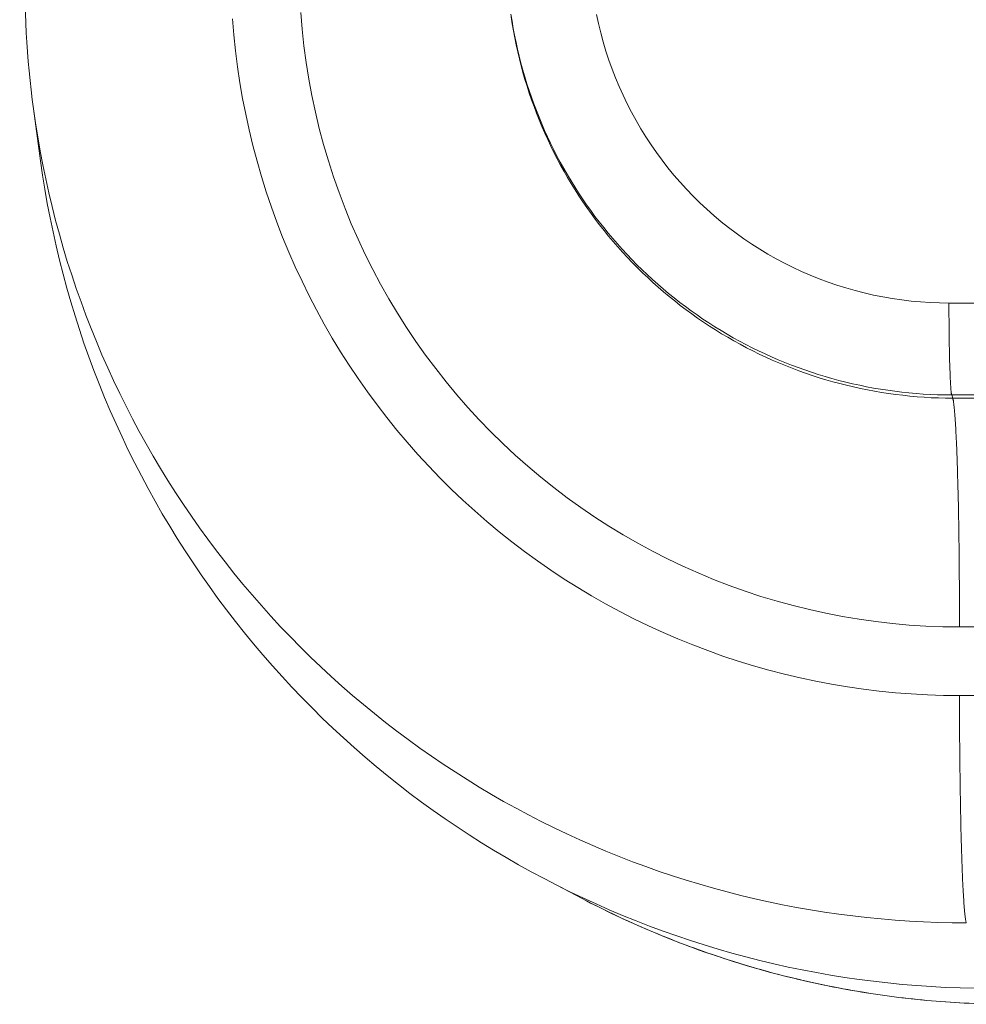
# Model space of a CAD drawing. Units: inches. Extents: x 0 to 220, y 0 to 198.
# Drawn here: x 65 to 66, y 116 to 117 of the extents above; entities that cross this region are included whole.
import ezdxf

# ---------------------------------------------------------------- set-up
doc = ezdxf.new("R2010")
doc.units = ezdxf.units.IN
doc.header["$MEASUREMENT"] = 0

# ---------------------------------------------------------------- blocks, each defined once
blk = doc.blocks.new('2.5IN_FCA_FRONT')
at = {"color": 0, "linetype": 'Continuous', "lineweight": 0, "extrusion": (-4.9392e-32, 1, 0)}
for p, q in [((-2.9064, 17.7035), (-2.8984, 17.6444)), ((-1.8078, 17.4821), (-1.8626, 17.4821)), ((-1.8595, 17.3773), (-1.8583, 17.3737)), ((-1.8047, 17.3773), (-1.8595, 17.3773)), ((-1.8583, 17.3737), (-1.8241, 17.3737)), ((-1.8506, 17.1128), (-1.8164, 17.1128)), ((-1.8506, 17.0346), (-0.9679, 17.0346)), ((-2.2807, 16.803), (-2.3235, 16.8254))]:
    blk.add_line(p, q, dxfattribs=at)
at = {"color": 0, "linetype": 'Continuous', "lineweight": 0}
for points in [[(-2.6016, 17.8136), (-2.6, 17.7945), (-2.598, 17.7754), (-2.5955, 17.7564), (-2.5924, 17.7375), (-2.5889, 17.7187), (-2.585, 17.6999), (-2.5805, 17.6813), (-2.5756, 17.6628), (-2.5702, 17.6444), (-2.5643, 17.6262), (-2.558, 17.6081), (-2.5512, 17.5901), (-2.544, 17.5724), (-2.5363, 17.5549), (-2.5281, 17.5375), (-2.5196, 17.5204), (-2.5106, 17.5035), (-2.5011, 17.4868), (-2.4913, 17.4704), (-2.481, 17.4542), (-2.4703, 17.4383), (-2.4593, 17.4226), (-2.4478, 17.4073), (-2.4359, 17.3922), (-2.4237, 17.3775), (-2.4111, 17.3631), (-2.3981, 17.349), (-2.3848, 17.3352), (-2.3711, 17.3218), (-2.3571, 17.3087), (-2.3428, 17.296), (-2.3281, 17.2837), (-2.3132, 17.2717), (-2.2979, 17.2601), (-2.2823, 17.2489), (-2.2665, 17.2381), (-2.2504, 17.2278), (-2.234, 17.2178), (-2.2174, 17.2082), (-2.2006, 17.1991), (-2.1835, 17.1904), (-2.1662, 17.1822), (-2.1487, 17.1744), (-2.131, 17.167), (-2.1132, 17.1601), (-2.0951, 17.1536), (-2.0769, 17.1476), (-2.0586, 17.1421), (-2.0401, 17.1371), (-2.0215, 17.1325), (-2.0028, 17.1284), (-1.984, 17.1247), (-1.9651, 17.1216), (-1.9461, 17.1189), (-1.9271, 17.1167), (-1.908, 17.115), (-1.8889, 17.1138), (-1.8697, 17.113), (-1.8506, 17.1128)], [(-2.6795, 17.8062), (-2.678, 17.7879), (-2.6761, 17.7697), (-2.6738, 17.7515), (-2.671, 17.7334), (-2.6679, 17.7153), (-2.6644, 17.6974), (-2.6605, 17.6795), (-2.6562, 17.6617), (-2.6515, 17.6439), (-2.6464, 17.6263), (-2.641, 17.6089), (-2.6351, 17.5915), (-2.6289, 17.5743), (-2.6223, 17.5572), (-2.6153, 17.5402), (-2.6079, 17.5235), (-2.6002, 17.5069), (-2.5921, 17.4904), (-2.5836, 17.4742), (-2.5748, 17.4581), (-2.5657, 17.4422), (-2.5562, 17.4266), (-2.5463, 17.4111), (-2.5361, 17.3959), (-2.5256, 17.3809), (-2.5147, 17.3661), (-2.5036, 17.3516), (-2.4921, 17.3373), (-2.4803, 17.3233), (-2.4682, 17.3096), (-2.4558, 17.2961), (-2.4431, 17.2829), (-2.4301, 17.27), (-2.4168, 17.2573), (-2.4032, 17.245), (-2.3894, 17.233), (-2.3753, 17.2212), (-2.361, 17.2098), (-2.3464, 17.1987), (-2.3316, 17.188), (-2.3165, 17.1775), (-2.3013, 17.1674), (-2.2858, 17.1577), (-2.2701, 17.1482), (-2.2541, 17.1392), (-2.238, 17.1304), (-2.2217, 17.1221), (-2.2052, 17.1141), (-2.1886, 17.1064), (-2.1718, 17.0992), (-2.1548, 17.0923), (-2.1377, 17.0858), (-2.1204, 17.0796), (-2.103, 17.0739), (-2.0855, 17.0685), (-2.0679, 17.0635), (-2.0501, 17.0589), (-2.0323, 17.0547), (-2.0144, 17.0509), (-1.9964, 17.0475), (-1.9783, 17.0445), (-1.9602, 17.0419), (-1.942, 17.0396), (-1.9237, 17.0378), (-1.9055, 17.0364), (-1.8872, 17.0354), (-1.8689, 17.0348), (-1.8506, 17.0346)], [(-1.8626, 17.4821), (-1.8734, 17.4823), (-1.8842, 17.4827), (-1.895, 17.4834), (-1.9058, 17.4844), (-1.9165, 17.4857), (-1.9272, 17.4873), (-1.9379, 17.4891), (-1.9485, 17.4912), (-1.9591, 17.4936), (-1.9695, 17.4963), (-1.98, 17.4993), (-1.9903, 17.5025), (-2.0005, 17.506), (-2.0107, 17.5098), (-2.0207, 17.5139), (-2.0306, 17.5182), (-2.0404, 17.5227), (-2.0501, 17.5275), (-2.0597, 17.5326), (-2.0691, 17.5379), (-2.0784, 17.5435), (-2.0875, 17.5493), (-2.0965, 17.5554), (-2.1053, 17.5617), (-2.1139, 17.5682), (-2.1223, 17.5749), (-2.1306, 17.5819), (-2.1387, 17.5891), (-2.1466, 17.5965), (-2.1543, 17.6041), (-2.1618, 17.6119), (-2.1691, 17.6199), (-2.1762, 17.6281), (-2.183, 17.6364), (-2.1897, 17.645), (-2.1961, 17.6537), (-2.2023, 17.6626), (-2.2082, 17.6716), (-2.2139, 17.6808), (-2.2193, 17.6902), (-2.2246, 17.6997), (-2.2295, 17.7093), (-2.2342, 17.719), (-2.2386, 17.7289), (-2.2428, 17.7389), (-2.2467, 17.749), (-2.2504, 17.7592), (-2.2537, 17.7694), (-2.2568, 17.7798), (-2.2597, 17.7902), (-2.2622, 17.8008), (-2.2645, 17.8113)], [(-1.8595, 17.3773), (-1.8676, 17.3774), (-1.8757, 17.3776), (-1.8839, 17.3779), (-1.892, 17.3784), (-1.9001, 17.379), (-1.9082, 17.3797), (-1.9163, 17.3805), (-1.9244, 17.3815), (-1.9324, 17.3826), (-1.9405, 17.3838), (-1.9485, 17.3852), (-1.9565, 17.3867), (-1.9644, 17.3883), (-1.9724, 17.39), (-1.9803, 17.3919), (-1.9882, 17.3939), (-1.996, 17.396), (-2.0038, 17.3983), (-2.0116, 17.4007), (-2.0193, 17.4032), (-2.027, 17.4058), (-2.0347, 17.4085), (-2.0423, 17.4114), (-2.0499, 17.4144), (-2.0574, 17.4175), (-2.0648, 17.4207), (-2.0723, 17.4241), (-2.0796, 17.4275), (-2.0869, 17.4311), (-2.0942, 17.4348), (-2.1013, 17.4386), (-2.1085, 17.4426), (-2.1155, 17.4466), (-2.1225, 17.4508), (-2.1294, 17.455), (-2.1363, 17.4594), (-2.1431, 17.4639), (-2.1498, 17.4685), (-2.1564, 17.4732), (-2.163, 17.478), (-2.1694, 17.4829), (-2.1758, 17.4879), (-2.1822, 17.493), (-2.1884, 17.4982), (-2.1946, 17.5036), (-2.2006, 17.509), (-2.2066, 17.5145), (-2.2125, 17.5201), (-2.2183, 17.5258), (-2.224, 17.5316), (-2.2296, 17.5374), (-2.2351, 17.5434), (-2.2406, 17.5495), (-2.2459, 17.5556), (-2.2511, 17.5618), (-2.2562, 17.5682), (-2.2613, 17.5746), (-2.2662, 17.581), (-2.271, 17.5876), (-2.2757, 17.5942), (-2.2803, 17.6009), (-2.2848, 17.6077), (-2.2892, 17.6145), (-2.2935, 17.6214), (-2.2977, 17.6284), (-2.3017, 17.6355), (-2.3057, 17.6426), (-2.3095, 17.6498), (-2.3132, 17.657), (-2.3168, 17.6643), (-2.3203, 17.6716), (-2.3236, 17.679), (-2.3269, 17.6865), (-2.33, 17.694), (-2.333, 17.7016), (-2.3359, 17.7092), (-2.3386, 17.7168), (-2.3413, 17.7245), (-2.3438, 17.7322), (-2.3462, 17.74), (-2.3484, 17.7478), (-2.3506, 17.7557), (-2.3526, 17.7635), (-2.3545, 17.7715), (-2.3562, 17.7794), (-2.3579, 17.7874), (-2.3594, 17.7953), (-2.3607, 17.8034), (-2.362, 17.8114)], [(-2.3618, 17.8086), (-2.3606, 17.8006), (-2.3592, 17.7925), (-2.3577, 17.7845), (-2.3561, 17.7765), (-2.3543, 17.7686), (-2.3524, 17.7607), (-2.3504, 17.7528), (-2.3483, 17.7449), (-2.346, 17.7371), (-2.3436, 17.7293), (-2.3411, 17.7215), (-2.3384, 17.7138), (-2.3357, 17.7062), (-2.3328, 17.6985), (-2.3298, 17.691), (-2.3267, 17.6835), (-2.3234, 17.676), (-2.32, 17.6686), (-2.3166, 17.6612), (-2.313, 17.6539), (-2.3092, 17.6466), (-2.3054, 17.6394), (-2.3014, 17.6323), (-2.2974, 17.6253), (-2.2932, 17.6183), (-2.2889, 17.6113), (-2.2845, 17.6045), (-2.28, 17.5977), (-2.2754, 17.591), (-2.2707, 17.5843), (-2.2658, 17.5778), (-2.2609, 17.5713), (-2.2559, 17.5649), (-2.2507, 17.5585), (-2.2455, 17.5523), (-2.2402, 17.5462), (-2.2347, 17.5401), (-2.2292, 17.5341), (-2.2236, 17.5282), (-2.2178, 17.5224), (-2.212, 17.5167), (-2.2061, 17.5111), (-2.2001, 17.5056), (-2.1941, 17.5001), (-2.1879, 17.4948), (-2.1816, 17.4896), (-2.1753, 17.4845), (-2.1689, 17.4794), (-2.1624, 17.4745), (-2.1558, 17.4697), (-2.1492, 17.465), (-2.1425, 17.4604), (-2.1357, 17.4559), (-2.1288, 17.4515), (-2.1219, 17.4472), (-2.1148, 17.4431), (-2.1078, 17.439), (-2.1006, 17.4351), (-2.0934, 17.4312), (-2.0862, 17.4275), (-2.0789, 17.4239), (-2.0715, 17.4205), (-2.0641, 17.4171), (-2.0566, 17.4139), (-2.0491, 17.4108), (-2.0415, 17.4078), (-2.0339, 17.4049), (-2.0262, 17.4022), (-2.0185, 17.3995), (-2.0107, 17.397), (-2.0029, 17.3946), (-1.9951, 17.3924), (-1.9872, 17.3903), (-1.9793, 17.3883), (-1.9714, 17.3864), (-1.9635, 17.3846), (-1.9555, 17.383), (-1.9475, 17.3815), (-1.9394, 17.3802), (-1.9314, 17.3789), (-1.9233, 17.3778), (-1.9152, 17.3769), (-1.9071, 17.376), (-1.899, 17.3753), (-1.8909, 17.3747), (-1.8827, 17.3742), (-1.8746, 17.3739), (-1.8664, 17.3737), (-1.8583, 17.3737)], [(-2.9064, 17.7035), (-2.9041, 17.6875), (-2.9016, 17.6715), (-2.8988, 17.6555), (-2.8957, 17.6396), (-2.8924, 17.6237), (-2.8889, 17.6079), (-2.8852, 17.5921), (-2.8812, 17.5764), (-2.8769, 17.5607), (-2.8725, 17.5451), (-2.8678, 17.5296), (-2.8628, 17.5142), (-2.8576, 17.4988), (-2.8522, 17.4835), (-2.8466, 17.4683), (-2.8407, 17.4532), (-2.8347, 17.4382), (-2.8283, 17.4232), (-2.8218, 17.4084), (-2.815, 17.3937), (-2.808, 17.379), (-2.8008, 17.3645), (-2.7934, 17.3501), (-2.7858, 17.3358), (-2.7779, 17.3216), (-2.7698, 17.3075), (-2.7616, 17.2936), (-2.7531, 17.2798), (-2.7444, 17.2661), (-2.7355, 17.2525), (-2.7264, 17.2391), (-2.717, 17.2259), (-2.7075, 17.2127), (-2.6978, 17.1997), (-2.6879, 17.1869), (-2.6778, 17.1742), (-2.6676, 17.1617), (-2.6571, 17.1493), (-2.6464, 17.1371), (-2.6356, 17.125), (-2.6246, 17.1131), (-2.6133, 17.1014), (-2.602, 17.0898), (-2.5904, 17.0785), (-2.5787, 17.0673), (-2.5668, 17.0562), (-2.5548, 17.0454), (-2.5425, 17.0347), (-2.5302, 17.0243), (-2.5176, 17.014), (-2.5049, 17.0039), (-2.4921, 16.994), (-2.4791, 16.9843), (-2.466, 16.9747), (-2.4527, 16.9654), (-2.4393, 16.9563), (-2.4257, 16.9474), (-2.4121, 16.9387), (-2.3983, 16.9302), (-2.3843, 16.9219), (-2.3703, 16.9139), (-2.3561, 16.906), (-2.3418, 16.8984), (-2.3274, 16.8909), (-2.3128, 16.8837), (-2.2982, 16.8767), (-2.2835, 16.87), (-2.2686, 16.8634), (-2.2537, 16.8571), (-2.2387, 16.851), (-2.2235, 16.8451), (-2.2083, 16.8395), (-2.1931, 16.8341), (-2.1777, 16.8289), (-2.1622, 16.824), (-2.1467, 16.8193), (-2.1311, 16.8148), (-2.1155, 16.8106), (-2.0998, 16.8066), (-2.084, 16.8028), (-2.0682, 16.7993), (-2.0523, 16.796), (-2.0364, 16.793), (-2.0204, 16.7902), (-2.0044, 16.7876), (-1.9883, 16.7853), (-1.9723, 16.7832), (-1.9561, 16.7814), (-1.94, 16.7798), (-1.9239, 16.7784), (-1.9077, 16.7773), (-1.8915, 16.7765), (-1.8753, 16.7759), (-1.8591, 16.7755), (-1.8429, 16.7754)], [(-1.8335, 16.7008), (-1.8499, 16.7012), (-1.8664, 16.7018), (-1.8829, 16.7027), (-1.8993, 16.7038), (-1.9158, 16.7052), (-1.9322, 16.7068), (-1.9485, 16.7087), (-1.9649, 16.7108), (-1.9812, 16.7132), (-1.9975, 16.7158), (-2.0137, 16.7186), (-2.0299, 16.7217), (-2.0461, 16.725), (-2.0622, 16.7286), (-2.0782, 16.7324), (-2.0942, 16.7365), (-2.1101, 16.7408), (-2.1259, 16.7454), (-2.1417, 16.7502), (-2.1574, 16.7552), (-2.173, 16.7604), (-2.1886, 16.7659), (-2.204, 16.7717), (-2.2194, 16.7776), (-2.2347, 16.7838), (-2.2499, 16.7902), (-2.265, 16.7969), (-2.2799, 16.8038), (-2.2948, 16.8109), (-2.3096, 16.8182), (-2.3242, 16.8258), (-2.3388, 16.8335), (-2.3532, 16.8415), (-2.3675, 16.8497), (-2.3817, 16.8582), (-2.3957, 16.8668), (-2.4096, 16.8756), (-2.4234, 16.8847), (-2.437, 16.894), (-2.4505, 16.9034), (-2.4639, 16.9131), (-2.4771, 16.923), (-2.4901, 16.9331), (-2.503, 16.9433), (-2.5158, 16.9538), (-2.5284, 16.9644), (-2.5408, 16.9753), (-2.553, 16.9863), (-2.5651, 16.9975), (-2.5771, 17.0089), (-2.5888, 17.0205), (-2.6004, 17.0322), (-2.6118, 17.0441), (-2.623, 17.0562), (-2.634, 17.0685), (-2.6448, 17.0809), (-2.6555, 17.0935), (-2.6659, 17.1062), (-2.6762, 17.1191), (-2.6863, 17.1322), (-2.6961, 17.1454), (-2.7058, 17.1588), (-2.7153, 17.1723), (-2.7245, 17.1859), (-2.7336, 17.1997), (-2.7424, 17.2136), (-2.7511, 17.2276), (-2.7595, 17.2418), (-2.7677, 17.2561), (-2.7757, 17.2705), (-2.7834, 17.2851), (-2.791, 17.2997), (-2.7983, 17.3145), (-2.8054, 17.3294), (-2.8123, 17.3444), (-2.819, 17.3594), (-2.8254, 17.3746), (-2.8316, 17.3899), (-2.8375, 17.4053), (-2.8433, 17.4207), (-2.8488, 17.4363), (-2.854, 17.4519), (-2.859, 17.4676), (-2.8638, 17.4834), (-2.8684, 17.4992), (-2.8727, 17.5151), (-2.8767, 17.5311), (-2.8805, 17.5472), (-2.8841, 17.5633), (-2.8875, 17.5794), (-2.8906, 17.5956), (-2.8934, 17.6118), (-2.896, 17.6281), (-2.8984, 17.6444)], [(-1.8595, 17.3773), (-1.8595, 17.3775), (-1.8596, 17.3777), (-1.8596, 17.3779), (-1.8597, 17.3782), (-1.8597, 17.3785), (-1.8598, 17.3788), (-1.8598, 17.3791), (-1.8599, 17.3794), (-1.86, 17.3798), (-1.86, 17.3802), (-1.8601, 17.3806), (-1.8601, 17.3811), (-1.8602, 17.3816), (-1.8602, 17.3821), (-1.8603, 17.3826), (-1.8603, 17.3831), (-1.8604, 17.3837), (-1.8604, 17.3843), (-1.8605, 17.3849), (-1.8605, 17.3856), (-1.8606, 17.3863), (-1.8606, 17.3869), (-1.8606, 17.3877), (-1.8607, 17.3884), (-1.8607, 17.3892), (-1.8608, 17.3899), (-1.8608, 17.3907), (-1.8609, 17.3916), (-1.8609, 17.3924), (-1.861, 17.3933), (-1.861, 17.3942), (-1.8611, 17.3951), (-1.8611, 17.396), (-1.8612, 17.397), (-1.8612, 17.398), (-1.8612, 17.399), (-1.8613, 17.4), (-1.8613, 17.401), (-1.8614, 17.4021), (-1.8614, 17.4032), (-1.8614, 17.4043), (-1.8615, 17.4054), (-1.8615, 17.4065), (-1.8616, 17.4077), (-1.8616, 17.4088), (-1.8616, 17.41), (-1.8617, 17.4112), (-1.8617, 17.4124), (-1.8617, 17.4137), (-1.8618, 17.4149), (-1.8618, 17.4162), (-1.8618, 17.4175), (-1.8619, 17.4188), (-1.8619, 17.4201), (-1.8619, 17.4214), (-1.862, 17.4227), (-1.862, 17.4241), (-1.862, 17.4255), (-1.8621, 17.4269), (-1.8621, 17.4283), (-1.8621, 17.4297), (-1.8621, 17.4311), (-1.8622, 17.4325), (-1.8622, 17.434), (-1.8622, 17.4354), (-1.8622, 17.4369), (-1.8623, 17.4384), (-1.8623, 17.4398), (-1.8623, 17.4413), (-1.8623, 17.4428), (-1.8624, 17.4443), (-1.8624, 17.4459), (-1.8624, 17.4474), (-1.8624, 17.4489), (-1.8624, 17.4505), (-1.8624, 17.452), (-1.8625, 17.4536), (-1.8625, 17.4551), (-1.8625, 17.4567), (-1.8625, 17.4583), (-1.8625, 17.4598), (-1.8625, 17.4614), (-1.8625, 17.463), (-1.8625, 17.4646), (-1.8626, 17.4662), (-1.8626, 17.4678), (-1.8626, 17.4694), (-1.8626, 17.471), (-1.8626, 17.4726), (-1.8626, 17.4742), (-1.8626, 17.4758), (-1.8626, 17.4773), (-1.8626, 17.4789), (-1.8626, 17.4805), (-1.8626, 17.4821)], [(-1.8506, 17.1128), (-1.8506, 17.1168), (-1.8506, 17.1207), (-1.8506, 17.1247), (-1.8506, 17.1287), (-1.8506, 17.1327), (-1.8506, 17.1366), (-1.8506, 17.1406), (-1.8506, 17.1446), (-1.8506, 17.1486), (-1.8507, 17.1525), (-1.8507, 17.1565), (-1.8507, 17.1604), (-1.8507, 17.1644), (-1.8508, 17.1683), (-1.8508, 17.1722), (-1.8508, 17.1761), (-1.8509, 17.18), (-1.8509, 17.1839), (-1.8509, 17.1877), (-1.851, 17.1916), (-1.851, 17.1954), (-1.8511, 17.1993), (-1.8511, 17.2031), (-1.8511, 17.2068), (-1.8512, 17.2106), (-1.8512, 17.2143), (-1.8513, 17.218), (-1.8514, 17.2217), (-1.8514, 17.2254), (-1.8515, 17.229), (-1.8515, 17.2327), (-1.8516, 17.2363), (-1.8517, 17.2398), (-1.8517, 17.2434), (-1.8518, 17.2469), (-1.8519, 17.2503), (-1.8519, 17.2538), (-1.852, 17.2572), (-1.8521, 17.2605), (-1.8522, 17.2639), (-1.8522, 17.2672), (-1.8523, 17.2705), (-1.8524, 17.2737), (-1.8525, 17.2769), (-1.8526, 17.28), (-1.8527, 17.2832), (-1.8528, 17.2862), (-1.8528, 17.2893), (-1.8529, 17.2923), (-1.853, 17.2952), (-1.8531, 17.2981), (-1.8532, 17.301), (-1.8533, 17.3038), (-1.8534, 17.3066), (-1.8535, 17.3093), (-1.8536, 17.312), (-1.8537, 17.3146), (-1.8538, 17.3172), (-1.8539, 17.3197), (-1.854, 17.3222), (-1.8541, 17.3247), (-1.8542, 17.327), (-1.8544, 17.3294), (-1.8545, 17.3316), (-1.8546, 17.3339), (-1.8547, 17.336), (-1.8548, 17.3382), (-1.8549, 17.3402), (-1.855, 17.3422), (-1.8552, 17.3442), (-1.8553, 17.3461), (-1.8554, 17.3479), (-1.8555, 17.3497), (-1.8556, 17.3514), (-1.8558, 17.3531), (-1.8559, 17.3547), (-1.856, 17.3563), (-1.8561, 17.3577), (-1.8562, 17.3592), (-1.8564, 17.3605), (-1.8565, 17.3619), (-1.8566, 17.3631), (-1.8567, 17.3643), (-1.8569, 17.3654), (-1.857, 17.3665), (-1.8571, 17.3675), (-1.8573, 17.3684), (-1.8574, 17.3693), (-1.8575, 17.3701), (-1.8576, 17.3709), (-1.8578, 17.3715), (-1.8579, 17.3722), (-1.858, 17.3727), (-1.8582, 17.3732), (-1.8583, 17.3737)], [(-1.8506, 17.0346), (-1.8505, 17.0306), (-1.8505, 17.0267), (-1.8505, 17.0227), (-1.8505, 17.0187), (-1.8505, 17.0147), (-1.8505, 17.0108), (-1.8505, 17.0068), (-1.8505, 17.0028), (-1.8505, 16.9988), (-1.8504, 16.9949), (-1.8504, 16.9909), (-1.8504, 16.987), (-1.8504, 16.9831), (-1.8503, 16.9791), (-1.8503, 16.9752), (-1.8503, 16.9713), (-1.8503, 16.9674), (-1.8502, 16.9635), (-1.8502, 16.9597), (-1.8501, 16.9558), (-1.8501, 16.952), (-1.8501, 16.9482), (-1.85, 16.9444), (-1.85, 16.9406), (-1.8499, 16.9369), (-1.8499, 16.9331), (-1.8498, 16.9294), (-1.8497, 16.9257), (-1.8497, 16.9221), (-1.8496, 16.9184), (-1.8496, 16.9148), (-1.8495, 16.9113), (-1.8494, 16.9077), (-1.8494, 16.9042), (-1.8493, 16.9007), (-1.8492, 16.8972), (-1.8492, 16.8938), (-1.8491, 16.8904), (-1.849, 16.887), (-1.8489, 16.8837), (-1.8489, 16.8804), (-1.8488, 16.8772), (-1.8487, 16.874), (-1.8486, 16.8708), (-1.8485, 16.8676), (-1.8484, 16.8645), (-1.8484, 16.8615), (-1.8483, 16.8585), (-1.8482, 16.8555), (-1.8481, 16.8526), (-1.848, 16.8497), (-1.8479, 16.8468), (-1.8478, 16.844), (-1.8477, 16.8413), (-1.8476, 16.8386), (-1.8475, 16.8359), (-1.8474, 16.8333), (-1.8473, 16.8308), (-1.8472, 16.8282), (-1.8471, 16.8258), (-1.847, 16.8234), (-1.8469, 16.821), (-1.8468, 16.8187), (-1.8466, 16.8165), (-1.8465, 16.8143), (-1.8464, 16.8121), (-1.8463, 16.81), (-1.8462, 16.808), (-1.8461, 16.806), (-1.846, 16.8041), (-1.8458, 16.8022), (-1.8457, 16.8004), (-1.8456, 16.7987), (-1.8455, 16.797), (-1.8454, 16.7953), (-1.8452, 16.7937), (-1.8451, 16.7922), (-1.845, 16.7908), (-1.8449, 16.7894), (-1.8448, 16.788), (-1.8446, 16.7867), (-1.8445, 16.7855), (-1.8444, 16.7844), (-1.8443, 16.7833), (-1.8441, 16.7822), (-1.844, 16.7813), (-1.8439, 16.7804), (-1.8438, 16.7795), (-1.8436, 16.7787), (-1.8435, 16.778), (-1.8434, 16.7774), (-1.8432, 16.7768), (-1.8431, 16.7762), (-1.843, 16.7758), (-1.8429, 16.7754)], [(-1.8397, 16.6837), (-1.8451, 16.6839), (-1.8504, 16.6842), (-1.8558, 16.6845), (-1.8611, 16.6849), (-1.8665, 16.6852), (-1.8718, 16.6856), (-1.8771, 16.6861), (-1.8825, 16.6865), (-1.8878, 16.687), (-1.8931, 16.6875), (-1.8985, 16.688), (-1.9038, 16.6886), (-1.9091, 16.6892), (-1.9144, 16.6898), (-1.9197, 16.6904), (-1.9251, 16.6911), (-1.9304, 16.6918), (-1.9357, 16.6925), (-1.941, 16.6932), (-1.9463, 16.694), (-1.9516, 16.6948), (-1.9569, 16.6956), (-1.9621, 16.6965), (-1.9674, 16.6974), (-1.9727, 16.6983), (-1.978, 16.6992), (-1.9832, 16.7002), (-1.9885, 16.7011), (-1.9938, 16.7022), (-1.999, 16.7032), (-2.0043, 16.7043), (-2.0095, 16.7054), (-2.0147, 16.7065), (-2.02, 16.7076), (-2.0252, 16.7088), (-2.0304, 16.71), (-2.0356, 16.7112), (-2.0408, 16.7125), (-2.046, 16.7138), (-2.0512, 16.7151), (-2.0564, 16.7164), (-2.0616, 16.7178), (-2.0668, 16.7191), (-2.0719, 16.7205), (-2.0771, 16.722), (-2.0822, 16.7235), (-2.0874, 16.7249), (-2.0925, 16.7265), (-2.0976, 16.728), (-2.1028, 16.7296), (-2.1079, 16.7312), (-2.113, 16.7328), (-2.1181, 16.7344), (-2.1231, 16.7361), (-2.1282, 16.7378), (-2.1333, 16.7395), (-2.1384, 16.7413), (-2.1434, 16.743), (-2.1485, 16.7448), (-2.1535, 16.7467), (-2.1585, 16.7485), (-2.1635, 16.7504), (-2.1685, 16.7523), (-2.1735, 16.7542), (-2.1785, 16.7562), (-2.1835, 16.7582), (-2.1884, 16.7602), (-2.1934, 16.7622), (-2.1983, 16.7642), (-2.2033, 16.7663), (-2.2082, 16.7684), (-2.2131, 16.7706), (-2.218, 16.7727), (-2.2229, 16.7749), (-2.2278, 16.7771), (-2.2327, 16.7793), (-2.2375, 16.7816), (-2.2424, 16.7839), (-2.2472, 16.7862), (-2.252, 16.7885), (-2.2568, 16.7908), (-2.2616, 16.7932), (-2.2664, 16.7956), (-2.2712, 16.798), (-2.2759, 16.8005), (-2.2807, 16.803)]]:
    blk.add_lwpolyline(points, dxfattribs=at)
for points, knots in [([(-2.9064, 17.7035), (-2.9221, 17.8185), (-2.9189, 17.9376), (-2.8746, 18.1685), (-2.8319, 18.283), (-2.7724, 18.386)], [0, 0, 0, 0, 0.3552373, 0.3552373, 0.7194995, 0.7194995, 0.7194995, 0.7194995]), ([(-1.7914, 16.6825), (-1.9054, 16.6825), (-2.0209, 16.7015), (-2.181, 16.7556), (-2.2319, 16.7774), (-2.2807, 16.803)], [0, 0, 0, 0, 0.3556615, 0.3556615, 0.5273228, 0.5273228, 0.5273228, 0.5273228])]:
    blk.add_open_spline(points, degree=3, knots=knots, dxfattribs=at)

msp = doc.modelspace()

# ---------------------------------------------------------------- block references
msp.add_blockref('2.5IN_FCA_FRONT', (68.012, 98.9215))

doc.saveas('drawing.dxf')
